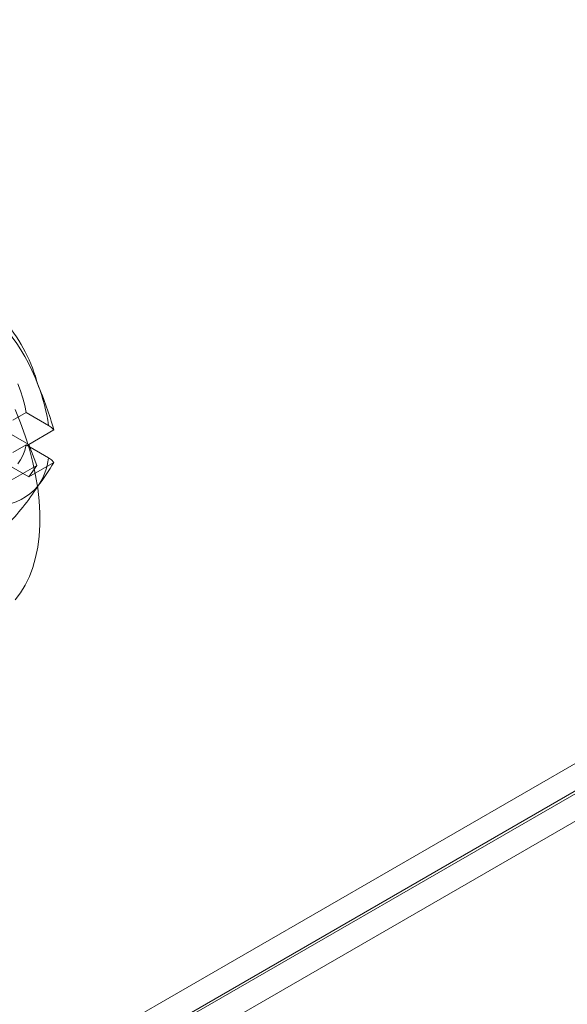
# Model space of a CAD drawing. Units: millimetres. Extents: x 0 to 420, y 0 to 297.
# Drawn here: x 278 to 282, y 164 to 172 of the extents above; entities that cross this region are included whole.
import ezdxf

# ---------------------------------------------------------------- set-up
doc = ezdxf.new("R2010")
doc.units = ezdxf.units.MM

msp = doc.modelspace()

# ---------------------------------------------------------------- linework, layer by layer
at = {"color": 7, "linetype": 'Continuous', "lineweight": 15}
for p, q in [((292.5891, 171.7188), (267.5717, 157.2766)), ((292.7801, 171.6086), (267.7626, 157.1663)), ((292.7901, 171.5913), (267.7726, 157.149)), ((292.7901, 171.3708), (267.7726, 156.9286)), ((277.8295, 168.564), (277.7235, 168.5028)), ((278.0094, 168.4602), (277.8295, 168.564)), ((277.5447, 168.4835), (277.8504, 168.307)), ((277.8504, 168.307), (278.0525, 168.4236)), ((277.7235, 168.2415), (277.8295, 168.3027)), ((277.8295, 168.3027), (278.0094, 168.1989)), ((277.9158, 168.1386), (277.8504, 168.307)), ((277.8504, 168.0457), (277.5447, 168.2222)), ((278.0525, 168.1623), (277.8504, 168.0457)), ((277.9158, 168.1386), (277.6541, 167.9876)), ((277.8504, 168.0457), (277.9158, 168.1386))]:
    msp.add_line(p, q, dxfattribs=at)
at = {"color": 7, "linetype": 'Continuous', "lineweight": 15, "flags": 128}
for points in [[(277.8295, 168.564), (277.8181, 168.6208), (277.803, 168.6783), (277.7844, 168.7363), (277.7624, 168.7942)], [(277.7417, 167.0578), (277.7848, 167.1142), (277.823, 167.1766), (277.856, 167.2449), (277.8838, 167.3186), (277.9062, 167.3974), (277.9231, 167.4809), (277.9344, 167.5688), (277.94, 167.6606), (277.94, 167.7559), (277.9344, 167.8543), (277.9231, 167.9552), (277.9062, 168.0582), (277.8838, 168.1629), (277.856, 168.2687), (277.823, 168.3751), (277.7848, 168.4816), (277.7417, 168.5877)], [(278.0525, 168.4236), (278.0343, 168.4427), (278.0094, 168.4602)], [(277.7624, 168.1499), (277.7844, 168.1825), (277.803, 168.219), (277.8181, 168.2591), (277.8295, 168.3027)], [(278.0094, 168.1989), (278.0335, 168.1821), (278.0525, 168.1623)]]:
    msp.add_lwpolyline(points, dxfattribs=at)
at = {"color": 7, "linetype": 'Continuous', "lineweight": 15}
for centre, radius, start, end in [((276.4934, 168.2644), 1.5229, 20.07773, 57.51142), ((276.682, 168.4609), 1.2839, 14.72394, 39.83956), ((276.6157, 168.27), 1.4066, 7.76876, 21.57344), ((274.9091, 167.5157), 3.2718, 16.11041, 22.86856), ((277.4819, 168.2666), 0.5319, 326.18674, 352.67827), ((275.8832, 169.4798), 2.538, 323.5144, 328.72757), ((277.5898, 168.2545), 0.4383, 230.57352, 319.64552), ((276.2569, 169.0399), 1.9803, 315.43651, 327.32024)]:
    msp.add_arc(centre, radius, start, end, dxfattribs=at)

doc.saveas('drawing.dxf')
